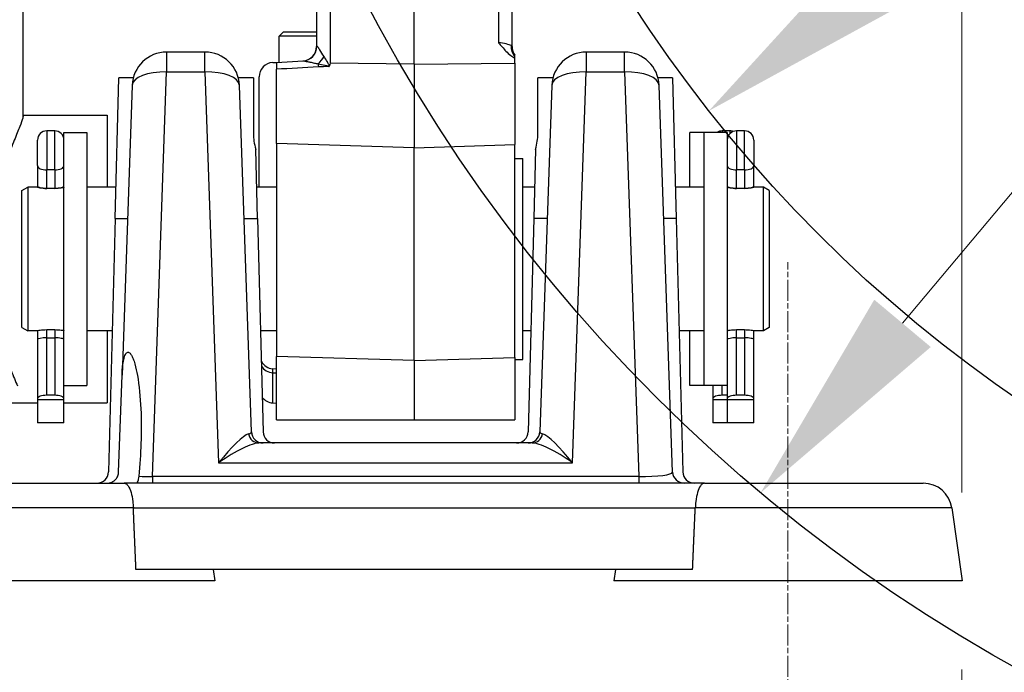
# Model space of a CAD drawing. Units: millimetres. Extents: x 239 to 3215, y 30 to 4191.
# Drawn here: x 1008 to 1180, y 1508 to 1622 of the extents above; entities that cross this region are included whole.
import ezdxf

# ---------------------------------------------------------------- set-up
doc = ezdxf.new("R2010")
doc.units = ezdxf.units.MM
doc.header["$LTSCALE"] = 15.384615
doc.linetypes.add('CHAIN', pattern=[0.3543, 0.2362, -0.0295, 0.0591, -0.0295])
doc.linetypes.add('LONG_DASH_DOTTED', pattern=[0.3001, 0.2362, -0.0295, 0.0049, -0.0295])
for name, color, linetype, lineweight in [('Centerline(Hillmar_metric)', 7, 'LONG_DASH_DOTTED', 18), ('Dimensions(Hillmar_metric)', 7, 'Continuous', 13), ('Sketch Geometry(Hillmar_metric)', 7, 'Continuous', 25), ('Visible Edges(Hillmar_metric)', 7, 'Continuous', 25)]:
    doc.layers.add(name, color=color, linetype=linetype, lineweight=lineweight)
doc.layers.add('Visible Tangent Edges(Hillmar_Metric)', color=7, linetype='Continuous', lineweight=25, true_color=0xc0c0c0)
doc.styles.add('Hillmar_metric_Dimensions', font='arial.ttf')
doc.dimstyles.new('DEFAULT-ISO-Method 1b-Hillmar_metric', dxfattribs={"dimscale": 15.384615, "dimtxt": 2, "dimasz": 2.5, "dimexe": 1, "dimexo": 1, "dimgap": 0.25, "dimtad": 1, "dimtih": 1, "dimtoh": 1, "dimrnd": 1e-08, "dimdsep": 46, "dimtxsty": 'Hillmar_metric_Dimensions', "dimcen": 0.09, "dimdle": 8, "dimclrd": 7, "dimclre": 7, "dimclrt": 7, "dimazin": 2, "dimtfac": 0.75, "dimtmove": 0, "dimatfit": 3, "dimfxl": 1, "dimtolj": 1, "dimlwd": 9, "dimlwe": 9, "dimarcsym": 0})

# ---------------------------------------------------------------- blocks, each defined once
blk = doc.blocks.new('*D23')
at = {"layer": 'Defpoints', "color": 0, "linetype": 'Continuous', "transparency": 16777216}
for p in [(1172.41, 2288.43), (432.41, 2108.43), (1172.41, 1523.91)]:
    blk.add_point(p, dxfattribs=at)
at = {"layer": 'Dimensions(Hillmar_metric)', "color": 7, "linetype": 'Continuous', "lineweight": 9, "transparency": 16777216}
for p, q in [((432.41, 2123.81), (432.41, 2303.81)), ((1172.41, 1539.29), (1172.41, 2303.81)), ((470.87, 2288.43), (1133.95, 2288.43))]:
    blk.add_line(p, q, dxfattribs=at)
at = {"layer": 'Dimensions(Hillmar_metric)', "color": 7, "linetype": 'Continuous', "transparency": 16777216}
for points in [[(470.87, 2294.84), (470.87, 2282.02), (432.41, 2288.43)], [(1133.95, 2294.84), (1133.95, 2282.02), (1172.41, 2288.43)]]:
    blk.add_solid(points, dxfattribs=at)
at = {"layer": 'Dimensions(Hillmar_metric)', "color": 7, "linetype": 'Continuous', "lineweight": 13, "transparency": 16777216, "insert": (802.41, 2312.51), "char_height": 30.7692, "attachment_point": 5, "style": 'Hillmar_metric_Dimensions'}
blk.add_mtext('\\A1;\\fArial|b0|i0;\\H30.8708;740 (MANUAL RELEASE)', dxfattribs=at)
blk = doc.blocks.new('*D24')
at = {"layer": 'Defpoints', "color": 0, "linetype": 'Continuous', "transparency": 16777216}
for p in [(709.06, 1849.78), (1172.41, 1523.91), (1172.41, 1441.77)]:
    blk.add_point(p, dxfattribs=at)
at = {"layer": 'Dimensions(Hillmar_metric)', "color": 7, "linetype": 'Continuous', "lineweight": 9, "transparency": 16777216}
for p, q in [((709.06, 1834.39), (709.06, 1426.39)), ((1172.41, 1508.52), (1172.41, 1426.39)), ((747.52, 1441.77), (1133.95, 1441.77))]:
    blk.add_line(p, q, dxfattribs=at)
at = {"layer": 'Dimensions(Hillmar_metric)', "color": 7, "linetype": 'Continuous', "transparency": 16777216}
for points in [[(747.52, 1448.18), (747.52, 1435.36), (709.06, 1441.77)], [(1133.95, 1448.18), (1133.95, 1435.36), (1172.41, 1441.77)]]:
    blk.add_solid(points, dxfattribs=at)
at = {"layer": 'Dimensions(Hillmar_metric)', "color": 7, "linetype": 'Continuous', "lineweight": 13, "transparency": 16777216, "insert": (940.74, 1461.34), "char_height": 30.769, "attachment_point": 5, "style": 'Hillmar_metric_Dimensions'}
blk.add_mtext('\\A1;463', dxfattribs=at)
blk = doc.blocks.new('*D25')
at = {"layer": 'Defpoints', "color": 0, "linetype": 'Continuous', "transparency": 16777216}
for p in [(1496.89, 1968.59), (1137.37, 1539.23)]:
    blk.add_point(p, dxfattribs=at)
at = {"layer": 'Dimensions(Hillmar_metric)', "color": 7, "linetype": 'Continuous', "lineweight": 9, "transparency": 16777216}
for p, q in [((1496.89, 1968.59), (1537.35, 2016.9)), ((1537.35, 2016.9), (1575.81, 2016.9)), ((1162.07, 1568.72), (1472.2, 1939.1))]:
    blk.add_line(p, q, dxfattribs=at)
at = {"layer": 'Dimensions(Hillmar_metric)', "color": 7, "linetype": 'Continuous', "transparency": 16777216}
for points in [[(1467.28, 1943.21), (1477.11, 1934.98), (1496.89, 1968.59)], [(1157.15, 1572.83), (1166.98, 1564.6), (1137.37, 1539.23)]]:
    blk.add_solid(points, dxfattribs=at)
at = {"layer": 'Dimensions(Hillmar_metric)', "color": 7, "linetype": 'Continuous', "lineweight": 13, "transparency": 16777216, "insert": (1630.33, 2016.9), "char_height": 30.769, "attachment_point": 5, "style": 'Hillmar_metric_Dimensions'}
blk.add_mtext('\\A1;∅560', dxfattribs=at)
blk = doc.blocks.new('*D26')
at = {"layer": 'Defpoints', "color": 0, "linetype": 'Continuous', "transparency": 16777216}
for p in [(1505.89, 1902.13), (1128.38, 1605.68)]:
    blk.add_point(p, dxfattribs=at)
at = {"layer": 'Dimensions(Hillmar_metric)', "color": 7, "linetype": 'Continuous', "lineweight": 9, "transparency": 16777216}
for p, q in [((1505.89, 1902.13), (1560.08, 1944.69)), ((1560.08, 1944.69), (1598.54, 1944.69)), ((1158.63, 1629.44), (1475.64, 1878.38))]:
    blk.add_line(p, q, dxfattribs=at)
at = {"layer": 'Dimensions(Hillmar_metric)', "color": 7, "linetype": 'Continuous', "transparency": 16777216}
for points in [[(1471.68, 1883.42), (1479.6, 1873.34), (1505.89, 1902.13)], [(1154.67, 1634.48), (1162.58, 1624.4), (1128.38, 1605.68)]]:
    blk.add_solid(points, dxfattribs=at)
at = {"layer": 'Dimensions(Hillmar_metric)', "color": 7, "linetype": 'Continuous', "lineweight": 13, "transparency": 16777216, "insert": (1653.06, 1944.69), "char_height": 30.769, "attachment_point": 5, "style": 'Hillmar_metric_Dimensions'}
blk.add_mtext('\\A1;∅480', dxfattribs=at)
blk = doc.blocks.new('*D29')
at = {"layer": 'Defpoints', "color": 0, "linetype": 'Continuous', "transparency": 16777216}
for p in [(1317.13, 1753.91), (1172.41, 1523.91), (1680.91, 1523.91)]:
    blk.add_point(p, dxfattribs=at)
at = {"layer": 'Dimensions(Hillmar_metric)', "color": 7, "linetype": 'Continuous', "lineweight": 9, "transparency": 16777216}
for p, q in [((1332.52, 1753.91), (1696.3, 1753.91)), ((1680.91, 1715.45), (1680.91, 1658.48)), ((1680.91, 1562.37), (1680.91, 1619.34)), ((1187.8, 1523.91), (1696.3, 1523.91))]:
    blk.add_line(p, q, dxfattribs=at)
at = {"layer": 'Dimensions(Hillmar_metric)', "color": 7, "linetype": 'Continuous', "transparency": 16777216}
for points in [[(1674.5, 1715.45), (1687.32, 1715.45), (1680.91, 1753.91)], [(1674.5, 1562.37), (1687.32, 1562.37), (1680.91, 1523.91)]]:
    blk.add_solid(points, dxfattribs=at)
at = {"layer": 'Dimensions(Hillmar_metric)', "color": 7, "linetype": 'Continuous', "lineweight": 13, "transparency": 16777216, "insert": (1680.91, 1638.91), "char_height": 30.769, "attachment_point": 5, "style": 'Hillmar_metric_Dimensions'}
blk.add_mtext('\\A1;230', dxfattribs=at)

msp = doc.modelspace()

# ---------------------------------------------------------------- linework, layer by layer
at = {"layer": 'Centerline(Hillmar_metric)', "linetype": 'CHAIN'}
msp.add_line((1142.1315, 1485.4472), (1142.1315, 1579.3703), dxfattribs=at)
at = {"layer": 'Sketch Geometry(Hillmar_metric)'}
for radius in [280, 240]:
    msp.add_circle((1317.1326, 1753.9088), radius, dxfattribs=at)
at = {"layer": 'Visible Edges(Hillmar_metric)'}
for p, q in [((1060.1315, 1954.3934), (1060.1315, 1616.8619)), ((1077.1315, 1613.8263), (1077.1315, 1953.8263)), ((1094.1315, 1616.8512), (1094.1315, 1954.3934)), ((1009.0629, 1604.7305), (1009.0629, 1783.5754)), ((1054.3984, 1619.4134), (1053.6315, 1618.6466)), ((1054.3984, 1619.4134), (1060.1315, 1619.4134)), ((1060.1315, 1618.6466), (1053.6315, 1618.6466)), ((1053.6315, 1614.1488), (1053.6315, 1618.6466)), ((1040.7128, 1615.9088), (1034.0447, 1615.9088)), ((1113.7184, 1615.9088), (1107.0503, 1615.9088)), ((1052.5007, 1614.0896), (1053.1315, 1614.1226)), ((1053.1315, 1614.1226), (1057.8028, 1614.3674)), ((1053.1315, 1614.1226), (1053.1315, 1612.9171)), ((1061.8529, 1614.4364), (1061.853, 1614.4364)), ((1077.1315, 1613.8263), (1077.1315, 1599.2771)), ((1094.6315, 1613.9857), (1094.6315, 1614.8375)), ((1094.6315, 1613.9857), (1094.6315, 1599.8177)), ((1053.1315, 1600.0185), (1053.1315, 1612.9171)), ((1025.0879, 1586.9767), (1025.7277, 1611.4088)), ((1028.2353, 1611.4088), (1025.7277, 1611.4088)), ((1028.0484, 1610.1182), (1026.288, 1559.7064)), ((1049.1315, 1611.4088), (1046.5223, 1611.4088)), ((1048.8141, 1549.839), (1046.7091, 1610.1182)), ((1049.1315, 1611.4088), (1049.1315, 1601.7321)), ((1050.1315, 1592.4088), (1050.1315, 1611.593)), ((1098.6315, 1601.7321), (1098.6315, 1611.4088)), ((1101.2408, 1611.4088), (1098.6315, 1611.4088)), ((1101.0539, 1610.1182), (1098.949, 1549.839)), ((1122.0354, 1611.4088), (1119.5278, 1611.4088)), ((1122.0641, 1542.839), (1119.7147, 1610.1182)), ((1122.0354, 1611.4088), (1122.6752, 1586.9767)), ((1009.0629, 1604.9088), (1023.7027, 1604.9088)), ((1023.7027, 1604.9088), (1023.7027, 1592.4088)), ((1014.5715, 1602.1953), (1013.1915, 1602.1953)), ((1016.1815, 1558.2111), (1016.1815, 1601.9088)), ((1016.1815, 1601.9088), (1020.1815, 1601.9088)), ((1020.1815, 1601.9088), (1020.1815, 1557.9088)), ((1125.0815, 1592.4088), (1125.0815, 1601.9088)), ((1127.5815, 1601.9088), (1125.0815, 1601.9088)), ((1127.5815, 1557.9088), (1127.5815, 1601.9088)), ((1131.5815, 1601.9088), (1127.5815, 1601.9088)), ((1132.0715, 1602.1953), (1130.6915, 1602.1953)), ((1131.5815, 1601.9088), (1131.5815, 1558.2111)), ((1134.5715, 1602.1953), (1133.1915, 1602.1953)), ((1011.5815, 1596.1671), (1011.5815, 1600.5853)), ((1053.1315, 1600.0185), (1053.1315, 1562.9659)), ((1136.1815, 1600.5853), (1136.1815, 1596.1671)), ((1049.8585, 1586.9767), (1049.5441, 1598.9836)), ((1077.1315, 1562.2245), (1077.1315, 1599.2771)), ((1094.6315, 1562.7651), (1094.6315, 1599.8177)), ((1098.219, 1598.9836), (1097.9046, 1586.9767)), ((1094.6315, 1597.4088), (1096.0315, 1597.4088)), ((1096.0315, 1562.4088), (1096.0315, 1597.4088)), ((1011.5815, 1596.1671), (1011.5815, 1592.6047)), ((1136.1815, 1592.6047), (1136.1815, 1596.1671)), ((1008.8815, 1591.8314), (1009.8815, 1592.4088)), ((1008.8815, 1567.9861), (1008.8815, 1591.8314)), ((1009.8815, 1592.4088), (1009.8815, 1567.4088)), ((1011.5815, 1592.4088), (1009.8815, 1592.4088)), ((1011.5815, 1592.6047), (1011.5815, 1592.3897)), ((1014.5715, 1592.1953), (1013.1915, 1592.1953)), ((1025.2301, 1592.4088), (1020.1815, 1592.4088)), ((1053.1315, 1592.4088), (1049.7163, 1592.4088)), ((1098.0468, 1592.4088), (1096.0315, 1592.4088)), ((1127.5815, 1592.4088), (1122.533, 1592.4088)), ((1134.5715, 1592.1953), (1133.1915, 1592.1953)), ((1136.1815, 1592.3897), (1136.1815, 1592.6047)), ((1137.8815, 1592.4088), (1136.1815, 1592.4088)), ((1137.8815, 1567.4088), (1137.8815, 1592.4088)), ((1138.8815, 1591.8314), (1137.8815, 1592.4088)), ((1138.8815, 1591.8314), (1138.8815, 1567.9861)), ((1025.0879, 1586.9767), (1023.9326, 1542.8564)), ((1049.8585, 1586.9767), (1050.8305, 1549.8564)), ((1097.9046, 1586.9767), (1096.9326, 1549.8564)), ((1122.6752, 1586.9767), (1123.8305, 1542.8564)), ((1008.8815, 1567.9861), (1009.8815, 1567.4088)), ((1011.5815, 1567.4088), (1009.8815, 1567.4088)), ((1011.5815, 1567.4278), (1011.5815, 1565.8975)), ((1013.1915, 1567.6222), (1014.5715, 1567.6222)), ((1024.5755, 1567.4088), (1020.1815, 1567.4088)), ((1023.7027, 1567.4088), (1023.7027, 1554.9088)), ((1053.1315, 1567.4088), (1050.3709, 1567.4088)), ((1097.3922, 1567.4088), (1096.0315, 1567.4088)), ((1127.5815, 1567.4088), (1123.1876, 1567.4088)), ((1125.0815, 1557.9088), (1125.0815, 1567.4088)), ((1133.1915, 1567.6222), (1134.5715, 1567.6222)), ((1136.1815, 1565.8975), (1136.1815, 1567.4278)), ((1137.8815, 1567.4088), (1136.1815, 1567.4088)), ((1138.8815, 1567.9861), (1137.8815, 1567.4088)), ((1011.5815, 1565.8975), (1011.5815, 1555.6193)), ((1013.1915, 1566.1953), (1014.5715, 1566.1953)), ((1133.1915, 1566.1953), (1134.5715, 1566.1953)), ((1136.1815, 1555.6193), (1136.1815, 1565.8975)), ((1053.1315, 1551.9088), (1053.1315, 1562.9659)), ((1077.1315, 1562.2245), (1077.1315, 1551.9088)), ((1094.6315, 1562.7651), (1094.6315, 1551.9088)), ((1094.6315, 1562.4088), (1096.0315, 1562.4088)), ((1053.1315, 1560.7585), (1052.5007, 1560.7961)), ((1025.699, 1542.839), (1026.288, 1559.7064)), ((1052.5007, 1560.1252), (1053.1315, 1560.0922)), ((1016.1815, 1555.6193), (1016.1815, 1558.2111)), ((1016.1815, 1557.9088), (1020.1815, 1557.9088)), ((1127.5815, 1557.9088), (1125.0815, 1557.9088)), ((1131.5815, 1557.9088), (1127.5815, 1557.9088)), ((1129.0815, 1557.9088), (1129.0815, 1555.6193)), ((1131.5815, 1558.2111), (1131.5815, 1555.6193)), ((1011.5815, 1555.6193), (1011.5815, 1555.4269)), ((1011.5815, 1555.4269), (1011.5815, 1551.4269)), ((1016.1815, 1555.4269), (1011.5815, 1555.4269)), ((1014.5715, 1556.1953), (1013.1915, 1556.1953)), ((1016.1815, 1555.4269), (1016.1815, 1555.6193)), ((1016.1815, 1551.4269), (1016.1815, 1555.4269)), ((1129.0815, 1555.6193), (1129.0815, 1555.4269)), ((1129.0815, 1555.4269), (1129.0815, 1551.4269)), ((1131.5815, 1555.4269), (1129.0815, 1555.4269)), ((1131.5815, 1556.1953), (1130.6915, 1556.1953)), ((1131.5815, 1555.6193), (1131.5815, 1555.4269)), ((1131.5815, 1555.4269), (1131.5815, 1551.4269)), ((1136.1815, 1555.4269), (1131.5815, 1555.4269)), ((1134.5715, 1556.1953), (1133.1915, 1556.1953)), ((1136.1815, 1555.4269), (1136.1815, 1555.6193)), ((1136.1815, 1551.4269), (1136.1815, 1555.4269)), ((993.7027, 1554.9088), (1011.5815, 1554.9088)), ((1016.1815, 1554.9088), (1023.7027, 1554.9088)), ((1052.5007, 1554.8857), (1053.1315, 1554.8524)), ((1016.1815, 1551.4269), (1011.5815, 1551.4269)), ((1131.5815, 1551.4269), (1129.0815, 1551.4269)), ((1136.1815, 1551.4269), (1131.5815, 1551.4269)), ((1097.6511, 1547.9088), (1050.112, 1547.9088)), ((997.6245, 1540.9088), (1026.6386, 1540.9088)), ((1127.6245, 1540.9088), (1026.6386, 1540.9088)), ((1127.6245, 1540.9088), (1165.677, 1540.9088)), ((1170.6283, 1536.6046), (1172.4126, 1523.9088)), ((1125.5484, 1525.9088), (1028.7147, 1525.9088)), ((1042.1315, 1525.9088), (1042.4126, 1523.9088)), ((1112.1315, 1525.9088), (1111.8505, 1523.9088)), ((1042.4126, 1523.9088), (981.8505, 1523.9088)), ((1172.4126, 1523.9088), (1111.8505, 1523.9088))]:
    msp.add_line(p, q, dxfattribs=at)
for centre, radius, start, end in [((1034.0447, 1609.9088), 6, 90, 178), ((1040.7128, 1609.9088), 6, 2, 90), ((1057.6315, 1616.8619), 2.5, 273, 0), ((1096.6315, 1616.8512), 2.5, 180, 216.863432), ((1107.0503, 1609.9088), 6, 90, 178), ((1113.7184, 1609.9088), 6, 2, 90), ((1052.6315, 1611.593), 2.5, 93, 180), ((1013.1915, 1600.5853), 1.61, 90, 180), ((1014.5715, 1600.5853), 1.61, 0, 90), ((1130.6915, 1600.5853), 1.61, 90, 124.714372), ((1133.1915, 1600.5853), 1.61, 90, 180), ((1132.0715, 1600.5853), 1.61, 69.645594, 90), ((1134.5715, 1600.5853), 1.61, 0, 90), ((1052.6315, 1562.6218), 2.5, 212.870674, 267), ((1050.8129, 1549.9088), 2, 182, 270), ((1052.8299, 1549.9088), 2, 181.5, 270), ((1094.9332, 1549.9088), 2, 270, 358.5), ((1096.9502, 1549.9088), 2, 270, 358), ((1021.9332, 1542.9088), 2, 270, 358.5), ((1124.0629, 1542.9088), 2, 182, 270), ((1125.8299, 1542.9088), 2, 181.5, 270), ((1165.677, 1535.9088), 5, 8, 90)]:
    msp.add_arc(centre, radius, start, end, dxfattribs=at)
for centre, major_axis, ratio, start_param, end_param in [((1064.8637, 1620.2186), (9.843, 35.4233), 0.01662158, 1.75304018, 1.76561893), ((1013.1915, 1592.6047), (1.61, 0), 0.25426881, 3.14159265, 4.71238898), ((1014.5715, 1592.6047), (-1.61, 0), 0.25426881, 1.57079633, 3.14159265), ((1133.1915, 1592.6047), (1.61, 0), 0.25426881, 3.14159265, 4.71238898), ((1134.5715, 1592.6047), (-1.61, 0), 0.25426881, 1.57079633, 3.14159265), ((1013.1915, 1565.8975), (1.61, 0), 0.18500328, 1.57079633, 3.14159265), ((1014.5715, 1565.8975), (-1.61, 0), 0.18500328, 3.14159265, 4.71238898), ((1133.1915, 1565.8975), (1.61, 0), 0.18500328, 1.57079633, 3.14159265), ((1134.5715, 1565.8975), (-1.61, 0), 0.18500328, 3.14159265, 4.71238898), ((1052.6315, 1563.6349), (0, -2.8428), 0.87942394, 5.2691189, 6.23082543), ((1013.1915, 1555.6193), (-1.61, 0), 0.35776174, 4.71238898, 6.28318531), ((1014.5715, 1555.6193), (1.61, 0), 0.35776174, 0, 1.57079633), ((1052.6315, 1557.4037), (0, -2.5214), 0.99152405, 5.38366845, 6.23082543), ((1130.6915, 1555.6193), (-1.61, 0), 0.35776174, 4.71238898, 6.28318531), ((1133.1915, 1555.6193), (-1.61, 0), 0.35776174, 4.71238898, 6.28318531), ((1134.5715, 1555.6193), (1.61, 0), 0.35776174, 0, 1.57079633)]:
    msp.add_ellipse(centre, major_axis=major_axis, ratio=ratio, start_param=start_param, end_param=end_param, dxfattribs=at)
for points, knots in [([(1091.7624, 1617.5441), (1091.764, 1617.5423), (1091.7656, 1617.5405), (1092.2129, 1617.0458), (1092.6281, 1616.5453), (1093.3353, 1615.8109), (1093.6189, 1615.5436), (1094.147, 1615.1314), (1094.3818, 1614.9725), (1094.6294, 1614.8379)], [-0.000733876, -0.000733876, -0.000733876, -0.000733876, 0, 0, 0.202114815, 0.202114815, 0.327290028, 0.327290028, 0.417861144, 0.417861144, 0.417861144, 0.417861144]), ([(1094.6315, 1615.1442), (1094.6315, 1615.2039), (1094.6315, 1615.2562), (1094.6315, 1615.3302), (1094.6315, 1615.352), (1094.6315, 1615.3521)], [-0.116745912, -0.116745912, -0.116745912, -0.116745912, -0.058545658, -0.058545658, -0.00000008, -0.00000008, -0.00000008, -0.00000008]), ([(1094.6315, 1614.8377), (1094.6315, 1614.889), (1094.6315, 1614.9524), (1094.6315, 1615.0342), (1094.6315, 1615.0976), (1094.6315, 1615.1442)], [-0.0957382719, -0.0957382719, -0.0957382719, -0.0957382719, -0.0448211113, -0.0448211113, -0.0000230168, -0.0000230168, -0.0000230168, -0.0000230168]), ([(1062.281, 1613.414), (1062.2814, 1613.4141), (1062.2818, 1613.4142), (1062.2956, 1613.4181), (1062.3075, 1613.423), (1062.328, 1613.4363), (1062.3359, 1613.4433), (1062.3559, 1613.4657), (1062.3671, 1613.4844), (1062.3768, 1613.5121), (1062.3781, 1613.5162), (1062.3793, 1613.5204)], [-0.0001276523, -0.0001276523, -0.0001276523, -0.0001276523, 0, 0, 0.0041823288, 0.0041823288, 0.007422022, 0.007422022, 0.0133605046, 0.0133605046, 0.0143854799, 0.0143854799, 0.0143854799, 0.0143854799]), ([(1009.0625, 1604.73), (1009.0626, 1604.6503), (1009.0469, 1604.5436), (1008.9366, 1604.0788), (1008.761, 1603.581), (1008.2522, 1602.2815), (1007.919, 1601.4786), (1007.1666, 1599.6397), (1006.748, 1598.6036), (1005.9121, 1596.4054), (1005.4635, 1595.1629), (1004.595, 1592.4554), (1004.1761, 1590.9904), (1003.462, 1587.9201), (1003.1673, 1586.3117), (1002.771, 1583.0545), (1002.6702, 1581.4055), (1002.6702, 1578.1818), (1002.7721, 1576.5261), (1003.1721, 1573.2597), (1003.4694, 1571.6488), (1004.1893, 1568.578), (1004.6114, 1567.115), (1005.4853, 1564.4159), (1005.9363, 1563.1798), (1006.7711, 1561.0092), (1007.1864, 1559.9933), (1007.7472, 1558.6412), (1007.9244, 1558.2175), (1008.0859, 1557.8283)], [19.81450643, 19.81450643, 19.81450643, 19.81450643, 20.01007812, 20.01007812, 20.48952679, 20.48952679, 20.96897546, 20.96897546, 21.44842414, 21.44842414, 21.93073735, 21.93073735, 22.41305056, 22.41305056, 22.89536377, 22.89536377, 23.37767698, 23.37767698, 23.86249933, 23.86249933, 24.34732168, 24.34732168, 24.83214403, 24.83214403, 25.31696639, 25.31696639, 25.79391058, 25.79391058, 26.03415335, 26.03415335, 26.03415335, 26.03415335]), ([(1049.1315, 1601.7321), (1049.1315, 1601.2926), (1049.1708, 1600.8402), (1049.3124, 1599.9224), (1049.4151, 1599.4545), (1049.5441, 1598.9836)], [0, 0, 0, 0, 0.173130867, 0.173130867, 0.34631275, 0.34631275, 0.34631275, 0.34631275]), ([(1098.219, 1598.9836), (1098.3481, 1599.4545), (1098.4508, 1599.9225), (1098.5923, 1600.8403), (1098.6315, 1601.2926), (1098.6315, 1601.7321)], [0.000005284, 0.000005284, 0.000005284, 0.000005284, 0.173301539, 0.173301539, 0.346537125, 0.346537125, 0.346537125, 0.346537125]), ([(1013.1915, 1592.1953), (1012.9888, 1592.1953), (1012.7729, 1592.2032), (1012.3764, 1592.2323), (1012.1957, 1592.2532), (1011.9103, 1592.2954), (1011.7865, 1592.3194), (1011.6221, 1592.3611), (1011.5815, 1592.3785), (1011.5815, 1592.3897)], [-0.972263362, -0.972263362, -0.972263362, -0.972263362, -0.911448187, -0.911448187, -0.850633012, -0.850633012, -0.789727724, -0.789727724, -0.728822437, -0.728822437, -0.728822437, -0.728822437]), ([(1016.1815, 1592.3897), (1016.1815, 1592.3785), (1016.1408, 1592.3611), (1015.976, 1592.3193), (1015.852, 1592.2953), (1015.5663, 1592.2531), (1015.3858, 1592.2322), (1014.9896, 1592.2031), (1014.774, 1592.1953), (1014.5715, 1592.1953)], [-0.729572583, -0.729572583, -0.729572583, -0.729572583, -0.668585595, -0.668585595, -0.607598606, -0.607598606, -0.546865162, -0.546865162, -0.486131718, -0.486131718, -0.486131718, -0.486131718]), ([(1133.1915, 1592.1953), (1132.9891, 1592.1953), (1132.7735, 1592.2031), (1132.3773, 1592.2322), (1132.1968, 1592.2531), (1131.9111, 1592.2953), (1131.7871, 1592.3193), (1131.6223, 1592.3611), (1131.5815, 1592.3785), (1131.5815, 1592.3897)], [0, 0, 0, 0, 0.060733444, 0.060733444, 0.121466888, 0.121466888, 0.182453876, 0.182453876, 0.243440865, 0.243440865, 0.243440865, 0.243440865]), ([(1136.1815, 1592.3897), (1136.1815, 1592.3785), (1136.1408, 1592.3611), (1135.976, 1592.3193), (1135.852, 1592.2953), (1135.5663, 1592.2531), (1135.3858, 1592.2322), (1134.9896, 1592.2031), (1134.774, 1592.1953), (1134.5715, 1592.1953)], [0.242690779, 0.242690779, 0.242690779, 0.242690779, 0.303677768, 0.303677768, 0.364664756, 0.364664756, 0.4253982, 0.4253982, 0.486131644, 0.486131644, 0.486131644, 0.486131644]), ([(1011.5815, 1567.4278), (1011.5815, 1567.439), (1011.6221, 1567.4564), (1011.7865, 1567.4981), (1011.9103, 1567.5221), (1012.1957, 1567.5643), (1012.3764, 1567.5853), (1012.7729, 1567.6144), (1012.9888, 1567.6222), (1013.1915, 1567.6222)], [-0.243440925, -0.243440925, -0.243440925, -0.243440925, -0.182535638, -0.182535638, -0.121630351, -0.121630351, -0.060815175, -0.060815175, 0, 0, 0, 0]), ([(1014.5715, 1567.6222), (1014.774, 1567.6222), (1014.9896, 1567.6144), (1015.3858, 1567.5854), (1015.5663, 1567.5644), (1015.852, 1567.5222), (1015.976, 1567.4982), (1016.1408, 1567.4565), (1016.1815, 1567.439), (1016.1815, 1567.4278)], [-0.486131644, -0.486131644, -0.486131644, -0.486131644, -0.4253982, -0.4253982, -0.364664756, -0.364664756, -0.303677768, -0.303677768, -0.242690779, -0.242690779, -0.242690779, -0.242690779]), ([(1131.5815, 1567.4278), (1131.5815, 1567.439), (1131.6223, 1567.4565), (1131.7871, 1567.4982), (1131.9111, 1567.5222), (1132.1968, 1567.5644), (1132.3773, 1567.5854), (1132.7735, 1567.6144), (1132.9891, 1567.6222), (1133.1915, 1567.6222)], [0.728822497, 0.728822497, 0.728822497, 0.728822497, 0.789809486, 0.789809486, 0.850796475, 0.850796475, 0.911529918, 0.911529918, 0.972263362, 0.972263362, 0.972263362, 0.972263362]), ([(1134.5715, 1567.6222), (1134.774, 1567.6222), (1134.9896, 1567.6144), (1135.3858, 1567.5854), (1135.5663, 1567.5644), (1135.852, 1567.5222), (1135.976, 1567.4982), (1136.1408, 1567.4565), (1136.1815, 1567.439), (1136.1815, 1567.4278)], [0.486131718, 0.486131718, 0.486131718, 0.486131718, 0.546865162, 0.546865162, 0.607598606, 0.607598606, 0.668585595, 0.668585595, 0.729572583, 0.729572583, 0.729572583, 0.729572583]), ([(1026.288, 1559.7064), (1026.3026, 1560.1288), (1026.3273, 1560.5568), (1026.4027, 1561.3725), (1026.4518, 1561.7597), (1026.5876, 1562.4909), (1026.6718, 1562.8364), (1026.8781, 1563.3289), (1026.9942, 1563.5207), (1027.1717, 1563.6639), (1027.237, 1563.6926), (1027.3677, 1563.7066), (1027.4331, 1563.692), (1027.6223, 1563.5975), (1027.7395, 1563.4665), (1027.9791, 1563.1157), (1028.1022, 1562.8554), (1028.3268, 1562.2842), (1028.4275, 1561.9719), (1028.7018, 1560.998), (1028.8468, 1560.3011), (1029.2706, 1557.8958), (1029.4626, 1555.8802), (1029.6532, 1551.7949), (1029.6488, 1549.7229), (1029.5195, 1546.0219), (1029.3879, 1544.0908), (1029.1945, 1542.1112)], [2.9248364, 2.9248364, 2.9248364, 2.9248364, 3.04475228, 3.04475228, 3.15868674, 3.15868674, 3.27262119, 3.27262119, 3.34492703, 3.34492703, 3.3842185, 3.3842185, 3.42350997, 3.42350997, 3.5020929, 3.5020929, 3.61747687, 3.61747687, 3.73286083, 3.73286083, 3.96362876, 3.96362876, 4.59059129, 4.59059129, 5.21755382, 5.21755382, 5.81630675, 5.81630675, 5.81630675, 5.81630675]), ([(1023.7002, 1540.9088), (1023.972, 1540.9088), (1024.2569, 1540.9665), (1024.7802, 1541.2012), (1025.0191, 1541.3773), (1025.3441, 1541.7515), (1025.4712, 1541.9484), (1025.6049, 1542.2869), (1025.6403, 1542.4069), (1025.6836, 1542.6317), (1025.6953, 1542.7353), (1025.699, 1542.839)], [-1.08253833, -1.08253833, -1.08253833, -1.08253833, -0.973854832, -0.973854832, -0.865171335, -0.865171335, -0.78907658, -0.78907658, -0.751029203, -0.751029203, -0.719957542, -0.719957542, -0.719957542, -0.719957542]), ([(1029.1945, 1542.1112), (1029.1769, 1541.9331), (1029.1527, 1541.7672), (1029.0919, 1541.4719), (1029.0551, 1541.3422), (1028.9688, 1541.1305), (1028.9193, 1541.0486), (1028.81, 1540.9378), (1028.7502, 1540.9088), (1028.6872, 1540.9088)], [-0.233592569, -0.233592569, -0.233592569, -0.233592569, -0.175127233, -0.175127233, -0.116780812, -0.116780812, -0.05833121, -0.05833121, 0, 0, 0, 0]), ([(1026.6386, 1540.9088), (1026.6398, 1540.9088), (1026.641, 1540.9088), (1026.7665, 1540.908), (1026.8891, 1540.8682), (1027.1263, 1540.7113), (1027.2404, 1540.5949), (1027.5396, 1540.1709), (1027.7099, 1539.7885), (1027.9861, 1538.8525), (1028.0921, 1538.3162), (1028.2078, 1537.3648), (1028.2384, 1536.9885), (1028.2551, 1536.6046)], [-0.001089308, -0.001089308, -0.001089308, -0.001089308, 0, 0, 0.114481, 0.114481, 0.228251251, 0.228251251, 0.428955451, 0.428955451, 0.620558877, 0.620558877, 0.737794773, 0.737794773, 0.737794773, 0.737794773]), ([(1127.6245, 1540.9088), (1127.6233, 1540.9088), (1127.6221, 1540.9088), (1127.4966, 1540.908), (1127.374, 1540.8682), (1127.1368, 1540.7113), (1127.0227, 1540.5949), (1126.7235, 1540.1709), (1126.5532, 1539.7885), (1126.277, 1538.8525), (1126.171, 1538.3162), (1126.0553, 1537.3648), (1126.0247, 1536.9885), (1126.008, 1536.6046)], [-1.617068394, -1.617068394, -1.617068394, -1.617068394, -1.615979086, -1.615979086, -1.50149809, -1.50149809, -1.387727844, -1.387727844, -1.187023651, -1.187023651, -0.995420231, -0.995420231, -0.87818434, -0.87818434, -0.87818434, -0.87818434])]:
    msp.add_open_spline(points, degree=3, knots=knots, dxfattribs=at)
for points, degree in [([(1098.219, 1598.9836), (1098.219, 1598.9836), (1098.219, 1598.9836), (1098.219, 1598.9836)], 3), ([(1028.7147, 1525.9088), (1028.4849, 1531.3318), (1028.2551, 1536.6046)], 2), ([(1125.5484, 1525.9088), (1125.7782, 1531.3318), (1126.008, 1536.6046)], 2)]:
    msp.add_open_spline(points, degree=degree, dxfattribs=at)
for points, weights in [([(1053.1315, 1551.9088), (1062.1554, 1551.9088), (1077.1315, 1551.9088)], [1, 1.00266587788, 1]), ([(1077.1315, 1551.9088), (1087.2473, 1551.9088), (1094.6315, 1551.9088)], [1, 1.00121363374, 1])]:
    msp.add_rational_spline(points, weights, degree=2, dxfattribs=at)
at = {"layer": 'Visible Tangent Edges(Hillmar_Metric)'}
for p, q in [((1062.5007, 1953.9595), (1062.5007, 1613.9595)), ((1091.7624, 1953.9595), (1091.7624, 1617.5441)), ((1034.0447, 1615.9088), (1034.0447, 1612.4445)), ((1040.7128, 1612.4445), (1040.7128, 1615.9088)), ((1060.2714, 1616.8766), (1060.2715, 1616.8766)), ((1093.9814, 1616.8776), (1093.9815, 1616.8776)), ((1107.0503, 1615.9088), (1107.0503, 1612.4445)), ((1113.7184, 1612.4445), (1113.7184, 1615.9088)), ((1077.1315, 1613.8263), (1062.5007, 1613.9595)), ((1077.1315, 1613.8263), (1094.6315, 1613.9857)), ((1031.587, 1542.0635), (1034.0447, 1612.4445)), ((1034.0447, 1612.4445), (1040.7128, 1612.4445)), ((1040.7128, 1612.4445), (1043.0874, 1544.4445)), ((1104.6757, 1544.4445), (1107.0503, 1612.4445)), ((1107.0503, 1612.4445), (1113.7184, 1612.4445)), ((1113.7184, 1612.4445), (1116.1761, 1542.0635)), ((1013.1915, 1602.1953), (1013.1915, 1595.3981)), ((1014.5715, 1595.3981), (1014.5715, 1602.1953)), ((1130.6915, 1602.1953), (1130.6915, 1601.9088)), ((1132.0715, 1601.7419), (1132.0715, 1602.1953)), ((1133.1915, 1602.1953), (1133.1915, 1595.3981)), ((1134.5715, 1595.3981), (1134.5715, 1602.1953)), ((1077.1315, 1599.2771), (1053.1315, 1600.0185)), ((1077.1315, 1599.2771), (1094.6315, 1599.8177)), ((1013.1915, 1592.1953), (1013.1915, 1595.3981)), ((1014.5715, 1595.3981), (1013.1915, 1595.3981)), ((1014.5715, 1595.3981), (1014.5715, 1592.1953)), ((1133.1915, 1592.1953), (1133.1915, 1595.3981)), ((1134.5715, 1595.3981), (1133.1915, 1595.3981)), ((1134.5715, 1595.3981), (1134.5715, 1592.1953)), ((1025.0879, 1586.9767), (1027.2403, 1586.9767)), ((1047.5173, 1586.9767), (1049.8585, 1586.9767)), ((1100.2458, 1586.9767), (1097.9046, 1586.9767)), ((1122.6752, 1586.9767), (1120.5228, 1586.9767)), ((1013.1915, 1566.1953), (1013.1915, 1567.6222)), ((1014.5715, 1567.6222), (1014.5715, 1566.1953)), ((1133.1915, 1566.1953), (1133.1915, 1567.6222)), ((1134.5715, 1567.6222), (1134.5715, 1566.1953)), ((1013.1915, 1556.1953), (1013.1915, 1566.1953)), ((1014.5715, 1566.1953), (1014.5715, 1556.1953)), ((1133.1915, 1556.1953), (1133.1915, 1566.1953)), ((1134.5715, 1566.1953), (1134.5715, 1556.1953)), ((1077.1315, 1562.2245), (1053.1315, 1562.9659)), ((1077.1315, 1562.2245), (1094.6315, 1562.7651)), ((1052.5007, 1554.8857), (1052.5007, 1560.1252)), ((1130.6915, 1556.1953), (1130.6915, 1557.9088)), ((1043.0874, 1544.4445), (1104.6757, 1544.4445)), ((1031.587, 1542.0635), (1031.587, 1540.9088)), ((1116.1761, 1542.0635), (1031.587, 1542.0635)), ((1116.1761, 1542.0635), (1116.1761, 1540.9088)), ((1028.2551, 1536.6046), (996.008, 1536.6046)), ((1028.2551, 1536.6046), (1126.008, 1536.6046)), ((1170.6283, 1536.6046), (1126.008, 1536.6046))]:
    msp.add_line(p, q, dxfattribs=at)
for centre, major_axis, ratio, start_param, end_param in [((1091.6315, 1617.1239), (-2.4996, 0.2701), 0.17183934, 3.50280297, 4.67859284), ((1096.3409, 1616.8771), (0.1308, 2.4966), 0.94367213, 1.56178126, 2.38672244), ((1057.6719, 1616.864), (0.1308, -2.4966), 0.99216367, 0, 1.54088754), ((1062.6315, 1617.1239), (2.4996, 0.2701), 0.17183934, 2.99586762, 3.12302891), ((1060.2235, 1614.744), (-1.6236, -1.901), 0.29586226, 1.35095309, 2.01372618), ((1060.4963, 1613.5072), (-0.0523, 0.9986), 0.0635207, 1.20580307, 1.76193252), ((1034.0447, 1609.9088), (-5.9963, 0.2094), 0.42240676, 4.72713868, 6.28318531), ((1040.7128, 1609.9088), (5.9963, 0.2094), 0.42240676, 0, 1.55604663), ((1562.842, 1293.4279), (7579.6865, 389.3229), 0.04558091, 1.63478573, 1.63575262), ((1577.0562, 1282.3458), (7792.1076, 400.0973), 0.04585228, 1.63455361, 1.63478989), ((1107.0503, 1609.9088), (-5.9963, 0.2094), 0.42240676, 4.72713868, 6.28318531), ((1113.7184, 1609.9088), (5.9963, 0.2094), 0.42240676, 0, 1.55604663), ((1013.1915, 1596.1671), (-1.61, 0), 0.47765591, 0, 1.57079633), ((1014.5715, 1596.1671), (1.61, 0), 0.47765591, 4.71238898, 6.28318531), ((1133.1915, 1596.1671), (-1.61, 0), 0.47765591, 0, 1.57079633), ((1134.5715, 1596.1671), (1.61, 0), 0.47765591, 4.71238898, 6.28318531), ((1052.6054, 1562.1225), (-0.1047, -1.9973), 0.05226443, 5.43946819, 6.28318531), ((1043.0874, 1541.9088), (5.616, 7.5711), 0.16413318, 0.21856785, 1.35303186), ((1042.8081, 1549.9088), (-6.0062, 0.0754), 0.14049153, 2.72668338, 3.148266), ((1050.112, 1549.9088), (0, -2), 0.92542902, 4.91843325, 6.28318531), ((1097.6511, 1549.9088), (0, -2), 0.92542902, 0, 1.36475206), ((1104.955, 1549.9088), (-6.0062, -0.0754), 0.14049153, 6.27651197, 6.69809458), ((1104.6757, 1541.9088), (-5.616, 7.5711), 0.16413318, 4.93015344, 6.06461746), ((1043.0874, 1541.9088), (7.6518, 5.7724), 0.21392932, 0.27632758, 1.41079159), ((1104.6757, 1541.9088), (-7.6518, 5.7724), 0.21392932, 4.87239372, 6.00685773), ((1031.705, 1542.9088), (-6.0062, -0.0754), 0.14049153, 1.13780051, 1.54937329), ((1116.0581, 1542.9088), (-6.0062, 0.0754), 0.14049153, 1.59221937, 3.148266)]:
    msp.add_ellipse(centre, major_axis=major_axis, ratio=ratio, start_param=start_param, end_param=end_param, dxfattribs=at)
msp.add_open_spline([(1094.1315, 1616.8512), (1094.1315, 1616.9008), (1094.0816, 1616.9666), (1093.9862, 1617.0231)], degree=3, dxfattribs=at)
for points, knots in [([(1061.4275, 1615.1247), (1061.1659, 1615.5466), (1060.7522, 1616.216), (1060.3777, 1616.7683), (1060.2351, 1616.9173), (1060.1785, 1616.9408), (1060.1592, 1616.9301), (1060.1517, 1616.9191)], [-0.504288312, -0.504288312, -0.504288312, -0.504288312, -0.28816475, -0.144082375, -0.072041187, -0.036020594, 0, 0, 0, 0]), ([(1057.8028, 1614.3674), (1057.8231, 1614.3685), (1057.8476, 1614.368), (1057.8762, 1614.3661), (1057.9049, 1614.3642), (1057.9378, 1614.3609), (1057.9745, 1614.3562), (1058.0479, 1614.3469), (1058.1367, 1614.3325), (1058.2386, 1614.3142), (1058.3014, 1614.3029), (1058.3692, 1614.2901), (1058.4412, 1614.276), (1058.6033, 1614.2443), (1058.7871, 1614.2063), (1058.9846, 1614.1647), (1059.2217, 1614.1149), (1059.4786, 1614.06), (1059.748, 1614.0026), (1059.9646, 1613.9565), (1060.1894, 1613.9087), (1060.4184, 1613.8603)], [0, 0, 0, 0, 0.036020594, 0.036020594, 0.036020594, 0.072041187, 0.072041187, 0.072041187, 0.144082375, 0.144082375, 0.144082375, 0.188429986, 0.188429986, 0.188429986, 0.28816475, 0.28816475, 0.28816475, 0.407934275, 0.407934275, 0.407934275, 0.504279618, 0.504279618, 0.504279618, 0.504279618]), ([(1060.4183, 1613.8606), (1060.787, 1613.7826), (1061.2625, 1613.6821), (1061.8416, 1613.5625), (1062.0756, 1613.5105), (1062.2584, 1613.4667), (1062.3059, 1613.4319), (1062.281, 1613.414)], [0, 0, 0, 0, 0.155139034, 0.193923793, 0.232708551, 0.252100931, 0.27149331, 0.27149331, 0.27149331, 0.27149331]), ([(1062.3786, 1613.5227), (1062.3759, 1613.5318), (1062.3553, 1613.5961), (1062.28, 1613.7343), (1062.1584, 1613.9431), (1061.8593, 1614.4251), (1061.6153, 1614.8218), (1061.4275, 1615.1247)], [-0.255238251, -0.255238251, -0.255238251, -0.255238251, -0.252100931, -0.232708551, -0.193923793, -0.155139034, 0, 0, 0, 0])]:
    msp.add_open_spline(points, degree=3, knots=knots, dxfattribs=at)

# ---------------------------------------------------------------- dimensions: what is measured, and where the dimension line sits
at = {"layer": 'Dimensions(Hillmar_metric)', "color": 7, "linetype": 'Continuous', "lineweight": 13}
dim = msp.add_linear_dim(base=(1172.4126, 2288.4257), p1=(432.4126, 2108.4257), p2=(1172.4126, 1523.9088), angle=180, text='\\fArial|b0|i0;\\H30.8708;<> (MANUAL RELEASE)', dimstyle='DEFAULT-ISO-Method 1b-Hillmar_metric', override={"dimgap": 0.25, "dimtih": 0, "dimtoh": 0, "dimdec": 2, "dimtol": 0, "dimlim": 0, "dimtp": 0, "dimtm": 0, "dimtdec": 2, "dimtofl": 0, "dimatfit": 1}, dxfattribs=at)
dim.commit()
dim.dimension.update_dxf_attribs({"geometry": '*D23', "text_midpoint": (802.4126, 2288.4257), "dimtype": 160})
for p1, p2, picture, middle in [((1137.3747, 1539.2297), (1496.8906, 1968.5878), '*D25', (1630.3307, 2016.9025)), ((1128.3762, 1605.6826), (1505.8891, 1902.135), '*D26', (1653.0643, 1944.6897))]:
    dim = msp.add_diameter_dim_2p(p1=p1, p2=p2, dimstyle='DEFAULT-ISO-Method 1b-Hillmar_metric', override={"dimgap": 0.25, "dimtad": 0, "dimdec": 2, "dimlfac": 1, "dimtol": 0, "dimlim": 0, "dimtp": 0, "dimtm": 0, "dimtdec": 2, "dimatfit": 2}, dxfattribs=at)
    dim.commit()
    dim.dimension.update_dxf_attribs({"geometry": picture, "text_midpoint": middle, "dimtype": 163})
for base, p1, angle, override, picture, middle in [((1172.4126, 1441.7736), (709.0614, 1849.7763), 180, {"dimgap": 0.25, "dimtih": 0, "dimtoh": 0, "dimdec": 0, "dimtol": 0, "dimlim": 0, "dimtp": 0, "dimtm": 0, "dimtdec": 2, "dimtofl": 0, "dimatfit": 1}, '*D24', (940.737, 1441.7736)), ((1680.9115, 1523.9088), (1317.1326, 1753.9088), 270, {"dimgap": 0.25, "dimdec": 2, "dimtol": 0, "dimlim": 0, "dimtp": 0, "dimtm": 0, "dimtdec": 2, "dimtofl": 0, "dimatfit": 1}, '*D29', (1680.9115, 1638.9088))]:
    dim = msp.add_linear_dim(base=base, p1=p1, p2=(1172.4126, 1523.9088), angle=angle, dimstyle='DEFAULT-ISO-Method 1b-Hillmar_metric', override=override, dxfattribs=at)
    dim.commit()
    dim.dimension.update_dxf_attribs({"geometry": picture, "text_midpoint": middle, "dimtype": 160})

doc.saveas('drawing.dxf')
